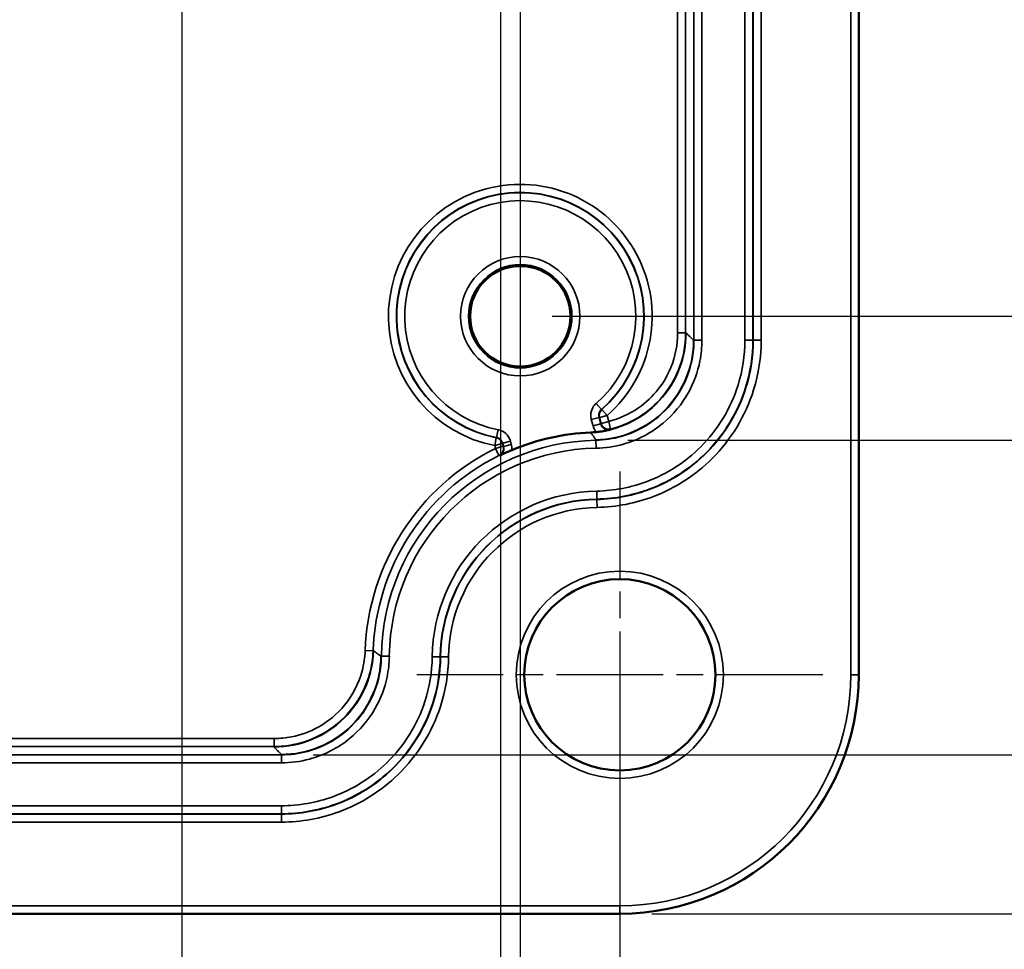
# Model space of a CAD drawing. Units: millimetres. Extents: x 0 to 420, y 0 to 297.
# Drawn here: x 155 to 180, y 169 to 192 of the extents above; entities that cross this region are included whole.
import ezdxf

# ---------------------------------------------------------------- set-up
doc = ezdxf.new("R2010")
doc.units = ezdxf.units.MM
doc.linetypes.add('CHAIN', pattern=[0.3543, 0.2362, -0.0295, 0.0591, -0.0295])
for name, color, linetype, lineweight in [('Bemaßung (ISO)', 7, 'Continuous', 25), ('Mittelpunktmarkierung (ISO)', 7, 'Continuous', 25), ('Sichtbar (ISO)', 7, 'Continuous', 50), ('Sichtbar schmal (ISO)', 7, 'Continuous', 35)]:
    doc.layers.add(name, color=color, linetype=linetype, lineweight=lineweight)
doc.styles.add('Notiztext (DIN)', font='isocpeur.ttf')
doc.dimstyles.new('Standard (DIN)', dxfattribs={"dimtxt": 3.5, "dimasz": 2.5, "dimexe": 3.175, "dimexo": 0.8, "dimgap": 0.8, "dimtad": 1, "dimrnd": 1e-08, "dimzin": 0, "dimtxsty": 'Notiztext (DIN)', "dimcen": 0.09, "dimdle": 10, "dimclrd": 256, "dimclre": 256, "dimclrt": 256, "dimadec": 0, "dimazin": 0, "dimtfac": 1, "dimtmove": 0, "dimatfit": 3, "dimfxl": 1, "dimtolj": 1, "dimtzin": 0, "dimlwd": -1, "dimlwe": -1, "dimarcsym": 0})

# ---------------------------------------------------------------- blocks, each defined once
blk = doc.blocks.new('*D15')
at = {"layer": 'Bemaßung (ISO)', "transparency": 16777216}
for p, q in [((159.365, 200.672), (159.365, 105.999)), ((127.365, 166.374), (127.365, 105.999)), ((156.865, 109.174), (129.865, 109.174))]:
    blk.add_line(p, q, dxfattribs=at)
for points in [[(129.865, 109.591), (129.865, 108.758), (127.365, 109.174)], [(156.865, 109.591), (156.865, 108.758), (159.365, 109.174)]]:
    blk.add_solid(points, dxfattribs=at)
at = {"layer": 'Defpoints', "color": 0, "transparency": 16777216}
for p in [(159.365, 201.472), (127.365, 167.174), (127.365, 109.174)]:
    blk.add_point(p, dxfattribs=at)
at = {"layer": 'Bemaßung (ISO)', "transparency": 16777216, "insert": (141.265, 113.474), "char_height": 3.5, "attachment_point": 1, "style": 'Notiztext (DIN)'}
blk.add_mtext('\\A1;32', dxfattribs=at)
blk = doc.blocks.new('*D16')
at = {"layer": 'Bemaßung (ISO)', "transparency": 16777216}
for p, q in [((167.365, 200.672), (167.365, 95.509)), ((127.365, 166.374), (127.365, 95.509)), ((164.865, 98.684), (129.865, 98.684))]:
    blk.add_line(p, q, dxfattribs=at)
for points in [[(129.865, 99.1), (129.865, 98.267), (127.365, 98.684)], [(164.865, 99.1), (164.865, 98.267), (167.365, 98.684)]]:
    blk.add_solid(points, dxfattribs=at)
at = {"layer": 'Defpoints', "color": 0, "transparency": 16777216}
for p in [(167.365, 201.472), (127.365, 167.174), (127.365, 98.684)]:
    blk.add_point(p, dxfattribs=at)
at = {"layer": 'Bemaßung (ISO)', "transparency": 16777216, "insert": (145.09, 102.984), "char_height": 3.5, "attachment_point": 1, "style": 'Notiztext (DIN)'}
blk.add_mtext('\\A1;40', dxfattribs=at)
blk = doc.blocks.new('*D17')
at = {"layer": 'Bemaßung (ISO)', "transparency": 16777216}
for p, q in [((84.365, 182.672), (84.365, 73.623)), ((170.365, 174.672), (170.365, 73.623)), ((86.865, 76.798), (167.865, 76.798))]:
    blk.add_line(p, q, dxfattribs=at)
for points in [[(86.865, 77.215), (86.865, 76.382), (84.365, 76.798)], [(167.865, 77.215), (167.865, 76.382), (170.365, 76.798)]]:
    blk.add_solid(points, dxfattribs=at)
at = {"layer": 'Defpoints', "color": 0, "transparency": 16777216}
for p in [(84.365, 183.472), (170.365, 175.472), (170.365, 76.798)]:
    blk.add_point(p, dxfattribs=at)
at = {"layer": 'Bemaßung (ISO)', "transparency": 16777216, "insert": (125.265, 81.098), "char_height": 3.5, "attachment_point": 1, "style": 'Notiztext (DIN)'}
blk.add_mtext('\\A1;86', dxfattribs=at)
blk = doc.blocks.new('*D21')
at = {"layer": 'Bemaßung (ISO)', "transparency": 16777216}
for p, q in [((179.463, 201.472), (203.838, 201.472)), ((200.663, 198.972), (200.663, 183.86)), ((170.562, 181.36), (203.838, 181.36))]:
    blk.add_line(p, q, dxfattribs=at)
for points in [[(200.247, 198.972), (201.08, 198.972), (200.663, 201.472)], [(200.247, 183.86), (201.08, 183.86), (200.663, 181.36)]]:
    blk.add_solid(points, dxfattribs=at)
at = {"layer": 'Defpoints', "color": 0, "transparency": 16777216}
for p in [(178.663, 201.472), (169.762, 181.36), (200.663, 181.36)]:
    blk.add_point(p, dxfattribs=at)
at = {"layer": 'Bemaßung (ISO)', "transparency": 16777216, "insert": (195.313, 186.429), "char_height": 3.5, "attachment_point": 1, "rotation": 90, "style": 'Notiztext (DIN)'}
blk.add_mtext('\\A1;(20,1)', dxfattribs=at)
blk = doc.blocks.new('*D22')
at = {"layer": 'Bemaßung (ISO)', "transparency": 16777216}
for p, q in [((162.665, 229.484), (226.271, 229.484)), ((223.096, 175.961), (223.096, 226.984)), ((162.666, 173.461), (226.271, 173.461))]:
    blk.add_line(p, q, dxfattribs=at)
for points in [[(222.68, 226.984), (223.513, 226.984), (223.096, 229.484)], [(222.68, 175.961), (223.513, 175.961), (223.096, 173.461)]]:
    blk.add_solid(points, dxfattribs=at)
at = {"layer": 'Defpoints', "color": 0, "transparency": 16777216}
for p in [(161.865, 229.484), (223.096, 229.484), (161.866, 173.461)]:
    blk.add_point(p, dxfattribs=at)
at = {"layer": 'Bemaßung (ISO)', "transparency": 16777216, "insert": (218.096, 190.36), "char_height": 3.5, "attachment_point": 1, "rotation": 90, "style": 'Notiztext (DIN)'}
blk.add_mtext('\\A1;56 / *55,6', dxfattribs=at)
blk = doc.blocks.new('*D23')
at = {"layer": 'Bemaßung (ISO)', "transparency": 16777216}
for p, q in [((171.165, 233.471), (237.54, 233.471)), ((234.365, 230.971), (234.365, 171.974)), ((171.165, 169.474), (237.54, 169.474))]:
    blk.add_line(p, q, dxfattribs=at)
for points in [[(233.948, 230.971), (234.782, 230.971), (234.365, 233.471)], [(233.948, 171.974), (234.782, 171.974), (234.365, 169.474)]]:
    blk.add_solid(points, dxfattribs=at)
at = {"layer": 'Defpoints', "color": 0, "transparency": 16777216}
for p in [(170.365, 233.471), (170.365, 169.474), (234.365, 169.474)]:
    blk.add_point(p, dxfattribs=at)
at = {"layer": 'Bemaßung (ISO)', "transparency": 16777216, "insert": (229.365, 190.185), "char_height": 3.5, "attachment_point": 1, "rotation": 90, "style": 'Notiztext (DIN)'}
blk.add_mtext('\\A1;64 / *63,5', dxfattribs=at)
blk = doc.blocks.new('*D30')
at = {"layer": 'Bemaßung (ISO)', "transparency": 16777216}
for p, q in [((170.562, 213.985), (215.456, 213.985)), ((212.281, 211.485), (212.281, 183.86)), ((170.562, 181.36), (215.456, 181.36))]:
    blk.add_line(p, q, dxfattribs=at)
for points in [[(211.864, 211.485), (212.698, 211.485), (212.281, 213.985)], [(211.864, 183.86), (212.698, 183.86), (212.281, 181.36)]]:
    blk.add_solid(points, dxfattribs=at)
at = {"layer": 'Defpoints', "color": 0, "transparency": 16777216}
for p in [(169.762, 213.985), (169.762, 181.36), (212.281, 181.36)]:
    blk.add_point(p, dxfattribs=at)
at = {"layer": 'Bemaßung (ISO)', "transparency": 16777216, "insert": (207.281, 184.722), "char_height": 3.5, "attachment_point": 1, "rotation": 90, "style": 'Notiztext (DIN)'}
blk.add_mtext('\\A1;32,6 / *32,2', dxfattribs=at)
blk = doc.blocks.new('*D44')
at = {"layer": 'Bemaßung (ISO)', "transparency": 16777216}
for p, q in [((167.865, 209.672), (167.865, 84.765)), ((127.365, 166.374), (127.365, 84.765)), ((165.365, 87.94), (129.865, 87.94))]:
    blk.add_line(p, q, dxfattribs=at)
for points in [[(129.865, 88.357), (129.865, 87.523), (127.365, 87.94)], [(165.365, 88.357), (165.365, 87.523), (167.865, 87.94)]]:
    blk.add_solid(points, dxfattribs=at)
at = {"layer": 'Defpoints', "color": 0, "transparency": 16777216}
for p in [(167.865, 210.472), (127.365, 167.174), (127.365, 87.94)]:
    blk.add_point(p, dxfattribs=at)
at = {"layer": 'Bemaßung (ISO)', "transparency": 16777216, "insert": (143.503, 92.94), "char_height": 3.5, "attachment_point": 1, "style": 'Notiztext (DIN)'}
blk.add_mtext('\\A1;40,5', dxfattribs=at)
blk = doc.blocks.new('*D45')
at = {"layer": 'Bemaßung (ISO)', "transparency": 16777216}
for p, q in [((179.463, 201.472), (191.838, 201.472)), ((188.663, 198.972), (188.663, 186.972)), ((168.665, 184.472), (191.838, 184.472))]:
    blk.add_line(p, q, dxfattribs=at)
for points in [[(188.247, 198.972), (189.08, 198.972), (188.663, 201.472)], [(188.247, 186.972), (189.08, 186.972), (188.663, 184.472)]]:
    blk.add_solid(points, dxfattribs=at)
at = {"layer": 'Defpoints', "color": 0, "transparency": 16777216}
for p in [(178.663, 201.472), (167.865, 184.472), (188.663, 184.472)]:
    blk.add_point(p, dxfattribs=at)
at = {"layer": 'Bemaßung (ISO)', "transparency": 16777216, "insert": (184.363, 191.222), "char_height": 3.5, "attachment_point": 1, "rotation": 90, "style": 'Notiztext (DIN)'}
blk.add_mtext('\\A1;17', dxfattribs=at)

msp = doc.modelspace()

# ---------------------------------------------------------------- linework, layer by layer
at = {"layer": 'Mittelpunktmarkierung (ISO)', "linetype": 'CHAIN', "ltscale": 11.334215}
for p, q in [((170.365, 180.572), (170.365, 170.372)), ((175.465, 175.472), (165.265, 175.472))]:
    msp.add_line(p, q, dxfattribs=at)
at = {"layer": 'Sichtbar (ISO)'}
for p, q in [((176.363, 227.472), (176.363, 175.472)), ((170.365, 169.474), (84.365, 169.474))]:
    msp.add_line(p, q, dxfattribs=at)
for centre, radius in [((167.865, 184.472), 1.261), ((170.365, 175.472), 2.4)]:
    msp.add_circle(centre, radius, dxfattribs=at)
for centre, radius, start, end in [((169.865, 175.872), 5.688, 92.3627, 112.9172), ((170.365, 175.472), 5.998, 270, 0)]:
    msp.add_arc(centre, radius, start, end, dxfattribs=at)
msp.add_open_spline([(169.631, 181.555), (169.678, 181.557), (169.725, 181.56), (169.771, 181.565)], degree=3, dxfattribs=at)
for points, knots in [([(170.115, 181.625), (170.115, 181.625), (170.115, 181.625), (170.114, 181.625), (170.113, 181.625), (170.11, 181.624), (170.107, 181.623), (170.1, 181.621), (170.093, 181.62), (170.076, 181.616), (170.064, 181.613), (170.027, 181.604), (170.001, 181.599), (169.939, 181.587), (169.891, 181.579), (169.813, 181.569), (169.792, 181.567), (169.771, 181.565)], [0, 0, 0, 0, 0.00042167, 0.00042167, 0.00093945, 0.00093945, 0.00165264, 0.00165264, 0.00295181, 0.00295181, 0.00573153, 0.00573153, 0.0111837, 0.0111837, 0.01804357, 0.01804357, 0.02043212, 0.02043212, 0.02043212, 0.02043212]), ([(170.125, 181.625), (170.125, 181.625), (170.125, 181.625), (170.125, 181.625), (170.125, 181.625), (170.125, 181.625), (170.125, 181.625), (170.124, 181.625), (170.124, 181.625), (170.124, 181.625), (170.124, 181.625), (170.123, 181.625), (170.123, 181.625), (170.122, 181.625), (170.121, 181.625), (170.118, 181.625), (170.117, 181.625), (170.115, 181.625)], [0.000000306, 0.000000306, 0.000000306, 0.000000306, 0.00000656, 0.00000656, 0.00001426, 0.00001426, 0.000034768, 0.000034768, 0.000072561, 0.000072561, 0.000185856, 0.000185856, 0.0004955, 0.0004955, 0.001773818, 0.001773818, 0.005989043, 0.005989043, 0.005989043, 0.005989043]), ([(167.65, 181.111), (167.618, 181.098), (167.586, 181.084), (167.514, 181.052), (167.477, 181.035), (167.409, 181.004), (167.376, 180.988), (167.342, 180.972), (167.341, 180.971), (167.341, 180.971)], [0, 0, 0, 0, 0.01048355, 0.01048355, 0.02527389, 0.02527389, 0.0435372, 0.0435372, 0.04376181, 0.04376181, 0.04376181, 0.04376181])]:
    msp.add_open_spline(points, degree=3, knots=knots, dxfattribs=at)
at = {"layer": 'Sichtbar schmal (ISO)'}
for p, q in [((176.163, 227.472), (176.163, 175.472)), ((172.226, 211.474), (172.226, 183.871)), ((172.426, 183.871), (172.426, 211.474)), ((173.504, 211.474), (173.504, 183.871)), ((173.704, 183.871), (173.704, 211.474)), ((173.713, 211.474), (173.713, 183.871)), ((173.913, 183.871), (173.913, 211.474)), ((171.816, 195.261), (171.816, 184.053)), ((172.016, 184.053), (172.016, 195.261)), ((172.016, 184.053), (171.816, 184.053)), ((172.027, 184.053), (172.016, 184.053)), ((172.215, 183.871), (172.226, 183.871)), ((172.426, 183.871), (172.226, 183.871)), ((173.704, 183.871), (173.504, 183.871)), ((173.713, 183.871), (173.704, 183.871)), ((173.713, 183.871), (173.913, 183.871)), ((169.772, 182.285), (169.903, 182.135)), ((170.046, 181.98), (169.852, 181.929)), ((169.914, 182.131), (170.046, 181.98)), ((170.085, 181.833), (170.046, 181.98)), ((169.648, 181.88), (169.842, 181.932)), ((169.648, 181.88), (169.692, 181.718)), ((169.692, 181.718), (169.885, 181.77)), ((169.885, 181.77), (169.842, 181.932)), ((169.852, 181.929), (169.892, 181.782)), ((169.892, 181.782), (170.085, 181.833)), ((170.085, 181.833), (170.134, 181.639)), ((167.307, 181.625), (167.269, 181.429)), ((167.223, 181.224), (167.261, 181.42)), ((167.416, 181.276), (167.223, 181.224)), ((167.223, 181.224), (167.241, 181.156)), ((167.434, 181.207), (167.416, 181.276)), ((167.617, 181.336), (167.423, 181.284)), ((167.423, 181.284), (167.445, 181.202)), ((167.639, 181.254), (167.445, 181.202)), ((167.639, 181.254), (167.617, 181.336)), ((169.762, 181.371), (169.762, 181.36)), ((169.766, 181.16), (169.762, 181.36)), ((167.241, 181.156), (167.434, 181.207)), ((167.33, 180.976), (167.241, 181.156)), ((169.79, 179.883), (169.786, 180.083)), ((169.79, 179.873), (169.79, 179.883)), ((169.79, 179.873), (169.794, 179.674)), ((164.17, 176.073), (163.97, 176.08)), ((164.181, 176.072), (164.17, 176.073)), ((164.365, 175.941), (164.377, 175.941)), ((164.577, 175.938), (164.377, 175.941)), ((165.854, 175.923), (165.654, 175.925)), ((165.864, 175.922), (165.854, 175.923)), ((165.864, 175.922), (166.064, 175.92)), ((176.163, 175.472), (176.363, 175.472)), ((161.683, 173.871), (93.053, 173.871)), ((161.683, 173.671), (161.683, 173.871)), ((93.053, 173.671), (161.683, 173.671)), ((161.683, 173.66), (161.683, 173.671)), ((161.866, 173.461), (92.865, 173.461)), ((161.866, 173.472), (161.866, 173.461)), ((161.866, 173.261), (161.866, 173.461)), ((92.865, 173.261), (161.866, 173.261)), ((161.866, 172.184), (92.865, 172.184)), ((161.866, 171.984), (161.866, 172.184)), ((92.865, 171.984), (161.866, 171.984)), ((161.866, 171.974), (92.865, 171.974)), ((161.866, 171.974), (161.866, 171.984)), ((161.866, 171.974), (161.866, 171.774)), ((92.865, 171.774), (161.866, 171.774)), ((170.365, 169.674), (84.365, 169.674)), ((170.365, 169.474), (170.365, 169.674))]:
    msp.add_line(p, q, dxfattribs=at)
for centre, radius in [((167.865, 184.472), 1.498), ((167.865, 184.472), 1.298), ((170.365, 175.472), 2.6)]:
    msp.add_circle(centre, radius, dxfattribs=at)
for centre, radius, start, end in [((167.865, 184.472), 3.311, 311.1879, 258.8121), ((167.865, 184.472), 3.111, 311.1879, 258.8121), ((167.865, 184.472), 3.102, 311.0839, 258.9161), ((167.865, 184.472), 2.902, 311.0839, 258.9161), ((169.865, 175.872), 5.489, 91.0737, 179.2845), ((169.865, 175.872), 5.899, 116.4137, 177.9875), ((169.865, 175.872), 5.699, 116.4137, 177.9875), ((169.865, 175.872), 5.289, 91.0737, 179.2845), ((169.865, 175.872), 4.211, 91.0737, 179.2845), ((169.865, 175.872), 4.011, 91.0737, 179.2845), ((169.865, 175.872), 4.002, 91.0737, 179.2845), ((169.865, 175.872), 3.802, 91.0737, 179.2845), ((170.365, 175.472), 5.798, 270, 0)]:
    msp.add_arc(centre, radius, start, end, dxfattribs=at)
for centre, major_axis, ratio, start_param, end_param in [((170.046, 181.98), (-0.058, -0.191), 0.999947, 4.155547, 5.269231), ((170.085, 181.833), (0.172, -0.101), 0.999925, 3.93488, 5.489898), ((167.223, 181.224), (-0.146, 0.137), 0.999947, 4.155547, 5.269231), ((167.241, 181.156), (0.082, 0.182), 0.999936, 4.026625, 5.398153)]:
    msp.add_ellipse(centre, major_axis=major_axis, ratio=ratio, start_param=start_param, end_param=end_param, dxfattribs=at)
for points, knots in [([(171.816, 184.053), (171.816, 183.759), (171.757, 183.459), (171.567, 182.993), (171.46, 182.809), (171.331, 182.644), (171.19, 182.463), (171.023, 182.306), (170.609, 182.017), (170.352, 181.901), (170.085, 181.833)], [-0.3016555, -0.3016555, -0.3016555, -0.3016555, -0.2133146, -0.2133146, -0.1508278, -0.1508278, -0.1508278, -0.0827099, -0.0827099, 0, 0, 0, 0]), ([(170.125, 181.625), (170.278, 181.663), (170.427, 181.715), (170.867, 181.917), (171.133, 182.11), (171.578, 182.586), (171.751, 182.865), (171.973, 183.452), (172.027, 183.751), (172.027, 184.053)], [0.0501593, 0.0501593, 0.0501593, 0.0501593, 0.097664, 0.097664, 0.1953211, 0.1953211, 0.2929758, 0.2929758, 0.3835417, 0.3835417, 0.3835417, 0.3835417]), ([(170.134, 181.639), (170.425, 181.712), (170.703, 181.839), (171.154, 182.153), (171.335, 182.324), (171.488, 182.52), (171.629, 182.7), (171.745, 182.901), (171.952, 183.407), (172.016, 183.733), (172.016, 184.053)], [0, 0, 0, 0, 0.0827099, 0.0827099, 0.1508278, 0.1508278, 0.1508278, 0.2133146, 0.2133146, 0.3016555, 0.3016555, 0.3016555, 0.3016555]), ([(172.215, 183.871), (172.204, 183.882), (172.192, 183.893), (172.162, 183.923), (172.143, 183.941), (172.124, 183.96), (172.104, 183.979), (172.085, 183.998), (172.052, 184.029), (172.04, 184.041), (172.027, 184.053)], [-2.400241, -2.400241, -2.400241, -2.400241, -2.005034, -2.005034, -1.359744, -1.359744, -1.359744, -0.679872, -0.679872, -0.250082, -0.250082, -0.250082, -0.250082]), ([(172.226, 183.871), (172.226, 183.709), (172.211, 183.546), (172.129, 183.13), (172.039, 182.885), (171.763, 182.385), (171.563, 182.142), (171.055, 181.718), (170.739, 181.551), (170.193, 181.396), (169.976, 181.364), (169.762, 181.36)], [-0.418169, -0.418169, -0.418169, -0.418169, -0.3658611, -0.3658611, -0.2821686, -0.2821686, -0.1822903, -0.1822903, -0.0693642, -0.0693642, 0, 0, 0, 0]), ([(169.762, 181.371), (170.087, 181.378), (170.409, 181.447), (171.006, 181.706), (171.277, 181.892), (171.732, 182.358), (171.911, 182.633), (172.153, 183.232), (172.215, 183.55), (172.215, 183.871)], [0, 0, 0, 0, 0.0976643, 0.0976643, 0.1953215, 0.1953215, 0.292976, 0.292976, 0.3892145, 0.3892145, 0.3892145, 0.3892145]), ([(169.766, 181.16), (169.997, 181.164), (170.231, 181.199), (170.82, 181.366), (171.161, 181.547), (171.71, 182.004), (171.926, 182.266), (172.224, 182.806), (172.321, 183.072), (172.409, 183.521), (172.426, 183.697), (172.426, 183.871)], [0, 0, 0, 0, 0.0693642, 0.0693642, 0.1822903, 0.1822903, 0.2821686, 0.2821686, 0.3658611, 0.3658611, 0.418169, 0.418169, 0.418169, 0.418169]), ([(173.504, 183.871), (173.504, 183.492), (173.446, 183.108), (173.151, 182.161), (172.824, 181.622), (172.017, 180.815), (171.552, 180.514), (170.648, 180.174), (170.214, 180.091), (169.786, 180.083)], [0, 0, 0, 0, 0.1136627, 0.1136627, 0.2955229, 0.2955229, 0.4559082, 0.4559082, 0.5843243, 0.5843243, 0.5843243, 0.5843243]), ([(173.713, 183.871), (173.713, 183.471), (173.652, 183.065), (173.341, 182.066), (172.996, 181.498), (172.149, 180.65), (171.664, 180.336), (170.712, 179.972), (170.248, 179.882), (169.79, 179.873)], [0, 0, 0, 0, 0.1259511, 0.1259511, 0.3274728, 0.3274728, 0.5031724, 0.5031724, 0.6475007, 0.6475007, 0.6475007, 0.6475007]), ([(169.79, 179.883), (170.24, 179.892), (170.697, 179.979), (171.649, 180.337), (172.139, 180.654), (172.988, 181.504), (173.332, 182.071), (173.642, 183.067), (173.704, 183.472), (173.704, 183.871)], [-0.5843243, -0.5843243, -0.5843243, -0.5843243, -0.4559082, -0.4559082, -0.2955229, -0.2955229, -0.1136627, -0.1136627, 0, 0, 0, 0]), ([(169.794, 179.674), (170.275, 179.683), (170.762, 179.777), (171.762, 180.159), (172.271, 180.489), (173.16, 181.379), (173.522, 181.976), (173.849, 183.025), (173.913, 183.451), (173.913, 183.871)], [-0.6475007, -0.6475007, -0.6475007, -0.6475007, -0.5031724, -0.5031724, -0.3274728, -0.3274728, -0.1259511, -0.1259511, 0, 0, 0, 0]), ([(169.772, 182.285), (169.739, 182.256), (169.71, 182.222), (169.656, 182.128), (169.638, 182.064), (169.634, 181.96), (169.638, 181.919), (169.648, 181.88)], [0, 0, 0, 0, 0.01316515, 0.01316515, 0.03236365, 0.03236365, 0.04436271, 0.04436271, 0.04436271, 0.04436271]), ([(169.842, 181.932), (169.836, 181.951), (169.834, 181.972), (169.836, 182.024), (169.845, 182.056), (169.872, 182.103), (169.887, 182.12), (169.903, 182.135)], [-0.04436271, -0.04436271, -0.04436271, -0.04436271, -0.03236365, -0.03236365, -0.01316515, -0.01316515, 0, 0, 0, 0]), ([(169.914, 182.131), (169.914, 182.131), (169.913, 182.131), (169.912, 182.132), (169.91, 182.132), (169.909, 182.133), (169.907, 182.133), (169.906, 182.134), (169.904, 182.134), (169.904, 182.134), (169.903, 182.135)], [-0.1502698, -0.1502698, -0.1502698, -0.1502698, -0.1426386, -0.1426386, -0.0950924, -0.0950924, -0.0950924, -0.0475462, -0.0475462, -0.0399149, -0.0399149, -0.0399149, -0.0399149]), ([(169.692, 181.718), (169.701, 181.683), (169.716, 181.649), (169.745, 181.599), (169.758, 181.582), (169.771, 181.565)], [0, 0, 0, 0, 0.01086218, 0.01086218, 0.01730321, 0.01730321, 0.01730321, 0.01730321]), ([(169.842, 181.932), (169.842, 181.932), (169.842, 181.932), (169.844, 181.931), (169.845, 181.931), (169.847, 181.93), (169.849, 181.93), (169.85, 181.929), (169.852, 181.929), (169.852, 181.929), (169.852, 181.929)], [0.0399149, 0.0399149, 0.0399149, 0.0399149, 0.0475462, 0.0475462, 0.0950924, 0.0950924, 0.0950924, 0.1426386, 0.1426386, 0.1502698, 0.1502698, 0.1502698, 0.1502698]), ([(169.892, 181.782), (169.892, 181.781), (169.891, 181.78), (169.89, 181.778), (169.889, 181.777), (169.888, 181.776), (169.888, 181.775), (169.887, 181.773), (169.886, 181.771), (169.885, 181.771), (169.885, 181.77)], [-0.1301843, -0.1301843, -0.1301843, -0.1301843, -0.1125084, -0.1125084, -0.0750056, -0.0750056, -0.0750056, -0.0375028, -0.0375028, -0.0198269, -0.0198269, -0.0198269, -0.0198269]), ([(170.115, 181.625), (170.088, 181.62), (170.059, 181.621), (170.013, 181.632), (169.994, 181.639), (169.977, 181.65), (169.965, 181.656), (169.955, 181.664), (169.93, 181.686), (169.917, 181.702), (169.897, 181.735), (169.89, 181.753), (169.885, 181.77)], [-0.05940573, -0.05940573, -0.05940573, -0.05940573, -0.04281702, -0.04281702, -0.0308243, -0.0308243, -0.0308243, -0.02314656, -0.02314656, -0.01086218, -0.01086218, 0, 0, 0, 0]), ([(167.617, 181.336), (167.605, 181.378), (167.587, 181.419), (167.526, 181.509), (167.477, 181.554), (167.385, 181.603), (167.346, 181.617), (167.307, 181.625)], [0, 0, 0, 0, 0.01316515, 0.01316515, 0.03236365, 0.03236365, 0.04436271, 0.04436271, 0.04436271, 0.04436271]), ([(169.631, 181.555), (169.639, 181.543), (169.648, 181.531), (169.671, 181.499), (169.685, 181.48), (169.699, 181.461), (169.712, 181.442), (169.725, 181.424), (169.746, 181.394), (169.754, 181.383), (169.762, 181.371)], [0.250082, 0.250082, 0.250082, 0.250082, 0.679872, 0.679872, 1.359744, 1.359744, 1.359744, 2.005034, 2.005034, 2.400241, 2.400241, 2.400241, 2.400241]), ([(170.125, 181.625), (170.126, 181.627), (170.126, 181.628), (170.128, 181.631), (170.129, 181.632), (170.13, 181.634), (170.131, 181.635), (170.132, 181.636), (170.133, 181.638), (170.133, 181.639), (170.134, 181.639)], [0, 0, 0, 0, 0.0375028, 0.0375028, 0.0750056, 0.0750056, 0.0750056, 0.1125084, 0.1125084, 0.1301843, 0.1301843, 0.1301843, 0.1301843]), ([(167.269, 181.429), (167.269, 181.428), (167.268, 181.428), (167.267, 181.427), (167.266, 181.426), (167.265, 181.424), (167.264, 181.423), (167.263, 181.422), (167.262, 181.421), (167.262, 181.42), (167.261, 181.42)], [0.0398282, 0.0398282, 0.0398282, 0.0398282, 0.0475026, 0.0475026, 0.0950053, 0.0950053, 0.0950053, 0.1425079, 0.1425079, 0.150183, 0.150183, 0.150183, 0.150183]), ([(167.269, 181.429), (167.288, 181.425), (167.308, 181.418), (167.354, 181.393), (167.378, 181.371), (167.408, 181.326), (167.418, 181.305), (167.423, 181.284)], [-0.04436271, -0.04436271, -0.04436271, -0.04436271, -0.03236365, -0.03236365, -0.01316515, -0.01316515, 0, 0, 0, 0]), ([(167.416, 181.276), (167.416, 181.276), (167.416, 181.276), (167.417, 181.278), (167.418, 181.279), (167.42, 181.28), (167.421, 181.281), (167.422, 181.282), (167.423, 181.284), (167.423, 181.284), (167.423, 181.284)], [-0.150183, -0.150183, -0.150183, -0.150183, -0.1425079, -0.1425079, -0.0950053, -0.0950053, -0.0950053, -0.0475026, -0.0475026, -0.0398282, -0.0398282, -0.0398282, -0.0398282]), ([(167.65, 181.111), (167.651, 181.119), (167.652, 181.127), (167.653, 181.175), (167.649, 181.215), (167.639, 181.254)], [0.04029081, 0.04029081, 0.04029081, 0.04029081, 0.04260641, 0.04260641, 0.05460611, 0.05460611, 0.05460611, 0.05460611]), ([(167.445, 181.202), (167.451, 181.183), (167.453, 181.163), (167.451, 181.11), (167.441, 181.078), (167.406, 181.017), (167.376, 180.989), (167.341, 180.971)], [-0.05460611, -0.05460611, -0.05460611, -0.05460611, -0.04260641, -0.04260641, -0.02340688, -0.02340688, 0, 0, 0, 0]), ([(163.97, 176.08), (163.964, 175.909), (163.938, 175.737), (163.81, 175.255), (163.658, 174.96), (163.268, 174.484), (163.042, 174.296), (162.581, 174.042), (162.357, 173.96), (161.978, 173.886), (161.83, 173.871), (161.683, 173.871)], [-0.3492906, -0.3492906, -0.3492906, -0.3492906, -0.2980959, -0.2980959, -0.200914, -0.200914, -0.1147827, -0.1147827, -0.0441472, -0.0441472, 0, 0, 0, 0]), ([(161.683, 173.671), (161.843, 173.671), (162.004, 173.687), (162.416, 173.768), (162.66, 173.857), (163.161, 174.134), (163.406, 174.337), (163.831, 174.855), (163.996, 175.176), (164.135, 175.7), (164.163, 175.887), (164.17, 176.073)], [0, 0, 0, 0, 0.0441472, 0.0441472, 0.1147827, 0.1147827, 0.200914, 0.200914, 0.2980959, 0.2980959, 0.3492906, 0.3492906, 0.3492906, 0.3492906]), ([(161.683, 173.66), (162.008, 173.66), (162.331, 173.724), (162.933, 173.971), (163.207, 174.152), (163.67, 174.609), (163.855, 174.881), (164.103, 175.463), (164.17, 175.765), (164.181, 176.072)], [0, 0, 0, 0, 0.0976636, 0.0976636, 0.1953201, 0.1953201, 0.2929742, 0.2929742, 0.3850821, 0.3850821, 0.3850821, 0.3850821]), ([(164.365, 175.941), (164.355, 175.949), (164.344, 175.956), (164.316, 175.976), (164.298, 175.988), (164.281, 176.001), (164.26, 176.015), (164.24, 176.03), (164.207, 176.053), (164.194, 176.063), (164.181, 176.072)], [-2.400178, -2.400178, -2.400178, -2.400178, -2.033082, -2.033082, -1.415966, -1.415966, -1.415966, -0.707983, -0.707983, -0.250018, -0.250018, -0.250018, -0.250018]), ([(164.377, 175.941), (164.375, 175.78), (164.357, 175.617), (164.27, 175.202), (164.178, 174.958), (163.895, 174.461), (163.692, 174.221), (163.179, 173.803), (162.86, 173.64), (162.307, 173.49), (162.085, 173.461), (161.866, 173.461)], [-0.4198316, -0.4198316, -0.4198316, -0.4198316, -0.3675314, -0.3675314, -0.283851, -0.283851, -0.1839762, -0.1839762, -0.0710564, -0.0710564, 0, 0, 0, 0]), ([(161.866, 173.472), (162.191, 173.472), (162.514, 173.536), (163.116, 173.783), (163.39, 173.964), (163.854, 174.422), (164.038, 174.693), (164.294, 175.293), (164.361, 175.615), (164.365, 175.941)], [0, 0, 0, 0, 0.0976639, 0.0976639, 0.1953205, 0.1953205, 0.2929744, 0.2929744, 0.3907918, 0.3907918, 0.3907918, 0.3907918]), ([(161.866, 173.261), (162.103, 173.261), (162.343, 173.293), (162.94, 173.454), (163.283, 173.63), (163.837, 174.081), (164.057, 174.341), (164.362, 174.877), (164.462, 175.141), (164.555, 175.588), (164.575, 175.764), (164.577, 175.938)], [0, 0, 0, 0, 0.0710564, 0.0710564, 0.1839762, 0.1839762, 0.283851, 0.283851, 0.3675314, 0.3675314, 0.4198316, 0.4198316, 0.4198316, 0.4198316]), ([(165.654, 175.925), (165.649, 175.546), (165.586, 175.162), (165.279, 174.22), (164.946, 173.685), (164.13, 172.888), (163.662, 172.594), (162.746, 172.262), (162.302, 172.184), (161.866, 172.184)], [0, 0, 0, 0, 0.1136695, 0.1136695, 0.2955406, 0.2955406, 0.4556645, 0.4556645, 0.5866479, 0.5866479, 0.5866479, 0.5866479]), ([(161.866, 171.984), (162.325, 171.984), (162.793, 172.066), (163.757, 172.416), (164.25, 172.725), (165.109, 173.564), (165.46, 174.127), (165.783, 175.12), (165.849, 175.524), (165.854, 175.923)], [-0.5866479, -0.5866479, -0.5866479, -0.5866479, -0.4556645, -0.4556645, -0.2955406, -0.2955406, -0.1136695, -0.1136695, 0, 0, 0, 0]), ([(165.864, 175.922), (165.859, 175.523), (165.792, 175.118), (165.468, 174.123), (165.117, 173.559), (164.26, 172.722), (163.772, 172.414), (162.808, 172.059), (162.333, 171.974), (161.866, 171.974)], [0, 0, 0, 0, 0.1259579, 0.1259579, 0.3274906, 0.3274906, 0.5029217, 0.5029217, 0.6500756, 0.6500756, 0.6500756, 0.6500756]), ([(161.866, 171.774), (162.356, 171.774), (162.855, 171.863), (163.867, 172.236), (164.38, 172.559), (165.279, 173.438), (165.649, 174.03), (165.989, 175.075), (166.058, 175.5), (166.064, 175.92)], [-0.6500756, -0.6500756, -0.6500756, -0.6500756, -0.5029217, -0.5029217, -0.3274906, -0.3274906, -0.1259579, -0.1259579, 0, 0, 0, 0]), ([(161.683, 173.66), (161.695, 173.647), (161.708, 173.633), (161.741, 173.6), (161.761, 173.579), (161.781, 173.558), (161.799, 173.54), (161.817, 173.522), (161.845, 173.494), (161.855, 173.483), (161.866, 173.472)], [0.250018, 0.250018, 0.250018, 0.250018, 0.707983, 0.707983, 1.415966, 1.415966, 1.415966, 2.033082, 2.033082, 2.400178, 2.400178, 2.400178, 2.400178])]:
    msp.add_open_spline(points, degree=3, knots=knots, dxfattribs=at)
for points in [[(167.33, 180.976), (167.334, 180.975), (167.337, 180.973), (167.341, 180.971)], [(167.445, 181.202), (167.442, 181.204), (167.438, 181.206), (167.434, 181.207)]]:
    msp.add_open_spline(points, degree=3, dxfattribs=at)

# ---------------------------------------------------------------- dimensions: what is measured, and where the dimension line sits
at = {"layer": 'Bemaßung (ISO)'}
for base, p1, p2, angle, text, override, picture, middle in [((234.365, 169.474), (170.365, 233.471), (170.365, 169.474), 270, '<> / *63,5', {"dimgap": 0.8, "dimdec": 0, "dimtol": 0, "dimlim": 0, "dimtp": 0, "dimtm": 0, "dimtdec": 2, "dimtofl": 0, "dimatfit": 1}, '*D23', (234.365, 201.472)), ((223.096, 229.484), (161.866, 173.461), (161.865, 229.484), 90, '<> / *55,6', {"dimgap": 0.8, "dimdec": 0, "dimtol": 0, "dimlim": 0, "dimtp": 0, "dimtm": 0, "dimtdec": 2, "dimtofl": 0, "dimatfit": 1}, '*D22', (223.096, 201.472)), ((212.281, 181.36), (169.762, 213.985), (169.762, 181.36), 90, '<> / *32,2', {"dimgap": 0.8, "dimdec": 1, "dimtol": 0, "dimlim": 0, "dimtp": 0, "dimtm": 0, "dimtdec": 2, "dimtofl": 0, "dimatfit": 1}, '*D30', (212.281, 197.672)), ((200.663, 181.36), (178.663, 201.472), (169.762, 181.36), 270, '(<>)', {"dimgap": 0.8, "dimdec": 1, "dimtol": 0, "dimlim": 0, "dimtp": 0, "dimtm": 0, "dimtdec": 2, "dimtofl": 0, "dimatfit": 1}, '*D21', (200.663, 191.416))]:
    dim = msp.add_linear_dim(base=base, p1=p1, p2=p2, angle=angle, text=text, dimstyle='Standard (DIN)', override=override, dxfattribs=at)
    dim.commit()
    dim.dimension.update_dxf_attribs({"geometry": picture, "text_midpoint": middle, "dimtype": 160})
for base, p1, p2, angle, override, picture, middle in [((127.365, 87.94), (167.865, 210.472), (127.365, 167.174), 180, {"dimgap": 0.8, "dimdec": 1, "dimtol": 0, "dimlim": 0, "dimtp": 0, "dimtm": 0, "dimtdec": 2, "dimtofl": 0, "dimatfit": 1}, '*D44', (147.615, 87.94)), ((127.365, 109.174), (159.365, 201.472), (127.365, 167.174), 180, {"dimgap": 0.8, "dimdec": 0, "dimtol": 0, "dimlim": 0, "dimtp": 0, "dimtm": 0, "dimtdec": 2, "dimtofl": 0, "dimatfit": 1}, '*D15', (143.365, 109.174)), ((127.365, 98.684), (167.365, 201.472), (127.365, 167.174), 180, {"dimgap": 0.8, "dimdec": 0, "dimtol": 0, "dimlim": 0, "dimtp": 0, "dimtm": 0, "dimtdec": 2, "dimtofl": 0, "dimatfit": 1}, '*D16', (147.365, 98.684)), ((188.663, 184.472), (178.663, 201.472), (167.865, 184.472), 270, {"dimgap": 0.8, "dimdec": 0, "dimtol": 0, "dimlim": 0, "dimtp": 0, "dimtm": 0, "dimtdec": 2, "dimtofl": 0, "dimatfit": 1}, '*D45', (188.663, 192.972)), ((170.365, 76.798), (84.365, 183.472), (170.365, 175.472), 180, {"dimgap": 0.8, "dimdec": 0, "dimtol": 0, "dimlim": 0, "dimtp": 0, "dimtm": 0, "dimtdec": 2, "dimtofl": 0, "dimatfit": 1}, '*D17', (127.365, 76.798))]:
    dim = msp.add_linear_dim(base=base, p1=p1, p2=p2, angle=angle, dimstyle='Standard (DIN)', override=override, dxfattribs=at)
    dim.commit()
    dim.dimension.update_dxf_attribs({"geometry": picture, "text_midpoint": middle, "dimtype": 160})

doc.saveas('drawing.dxf')
